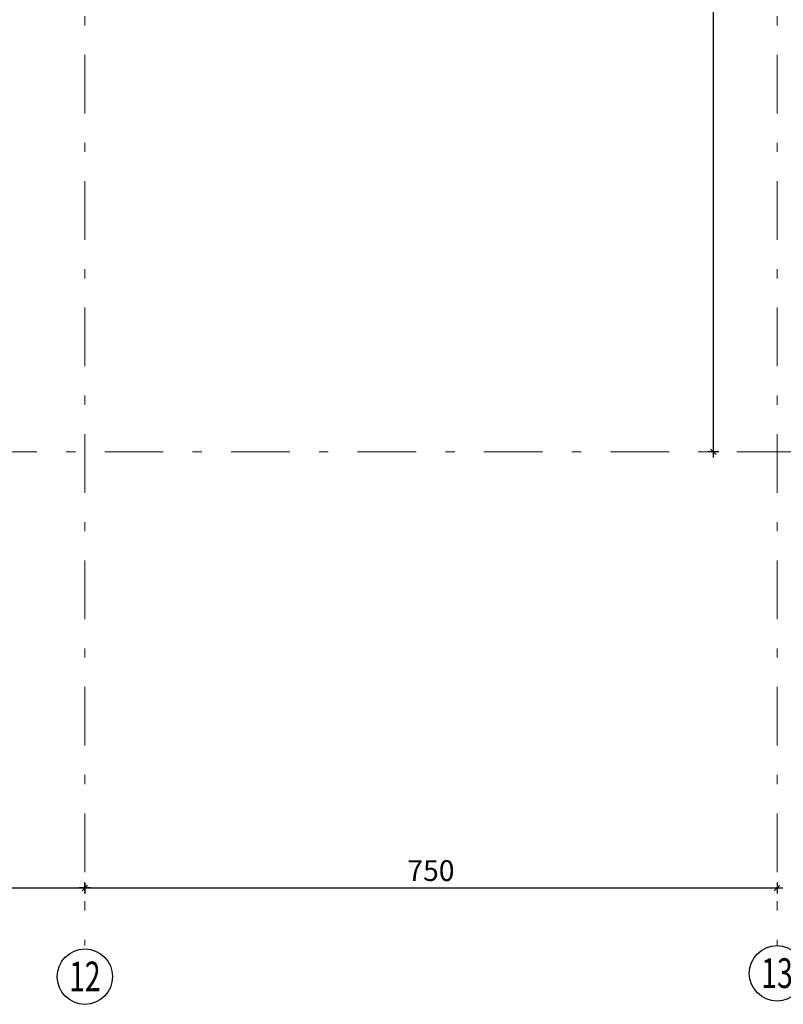
# Model space of a CAD drawing. Units: metres. Extents: x -439 to 620, y -556 to 266.
# Drawn here: x 112 to 120, y -59 to -48 of the extents above; entities that cross this region are included whole.
import ezdxf
from ezdxf.enums import TextEntityAlignment as Align

# ---------------------------------------------------------------- set-up
doc = ezdxf.new("R2010")
doc.units = ezdxf.units.M
doc.header["$MEASUREMENT"] = 0
doc.header["$PDSIZE"] = -2
for name, pattern in [('DASHDOT', [25.4, 12.7, -6.35, 0, -6.35]), ('DASHDOT2', [12.7, 6.35, -3.175, 0, -3.175]), ('DASHED', [0.75, 0.5, -0.25]), ('DASHED2', [0.375, 0.25, -0.125])]:
    doc.linetypes.add(name, pattern=pattern)
doc.layers.get('0').update_dxf_attribs({"lineweight": 0})
doc.layers.get('Defpoints').update_dxf_attribs({"lineweight": 0})
for name, color, linetype in [('A_DACH', 1, 'Continuous'), ('A_FASADA', 4, 'Continuous'), ('A_OBRYS PARAPETU', 3, 'Continuous'), ('A_OSIE FUNDAMENTU PARAPETU', 6, 'DASHED2'), ('A_SZYBA', 223, 'Continuous'), ('K_OBRYS FUNDAMENTU PARAPETY', 5, 'DASHED'), ('TERMINAL - OSIE OPIS', 4, 'Continuous'), ('w_wym zewn', 1, 'Continuous')]:
    doc.layers.add(name, color=color, linetype=linetype)
doc.layers.add('TERMINAL - OSIE', color=6, linetype='Continuous', lineweight=0)
doc.layers.add('TERMINAL-OSIE SŁUPY', color=1, linetype='Continuous', lineweight=0)
doc.styles.add('ARE', font='txt.shx', dxfattribs={"width": 0.7})
doc.dimstyles.new('100', dxfattribs={"dimscale": 0.015, "dimtxt": 12, "dimasz": 2, "dimexe": 0.03, "dimexo": 0.03, "dimgap": 2, "dimtad": 1, "dimlfac": 100, "dimrnd": 0.5, "dimdsep": 46, "dimtxsty": 'ARE', "dimblk1": 'B2', "dimblk2": 'B2', "dimsah": 1, "dimcen": 0.09, "dimse1": 1, "dimse2": 1, "dimadec": 0, "dimazin": 0, "dimtfac": 1, "dimtix": 1, "dimtmove": 2, "dimatfit": 3, "dimldrblk": 'B2', "dimfxl": 0, "dimtolj": 1, "dimarcsym": 0})

# ---------------------------------------------------------------- blocks, each defined once
blk = doc.blocks.new('bombel')
at = {"layer": 'TERMINAL - OSIE OPIS'}
blk.add_circle((0, -0.6), 0.6, dxfattribs=at)
at = {"layer": 'TERMINAL - OSIE OPIS', "style": 'ARE', "width": 0.7}
blk.add_attdef('1', text='', height=0.645, dxfattribs=at).set_placement((0, -0.926), align=Align.CENTER)
blk = doc.blocks.new('_osie')
at = {"layer": 'TERMINAL - OSIE', "linetype": 'DASHDOT2', "ltscale": 0.1}
blk.add_line((112.5, 62.276), (112.5, -58.347), dxfattribs=at)
at = {"layer": 'TERMINAL-OSIE SŁUPY', "color": 1, "linetype": 'DASHDOT2', "ltscale": 0.1}
for p, q in [((120, 62.276), (120, -58.347)), ((120.2, -52.996), (44.821, -52.996))]:
    blk.add_line(p, q, dxfattribs=at)
at = {"layer": 'TERMINAL - OSIE OPIS'}
ref = blk.add_blockref('bombel', (120, -58.947), dxfattribs=dict(at, xscale=0.5, yscale=0.5, zscale=0.5, rotation=180))
ref.add_attrib('1', '13', dxfattribs={"height": 0.3223, "style": 'ARE', "width": 0.7}).set_placement((120, -58.806), align=Align.CENTER)
ref = blk.add_blockref('bombel', (112.5, -58.983), dxfattribs=dict(at, xscale=0.5, yscale=0.5, zscale=0.5, rotation=180))
ref.add_attrib('1', '12', dxfattribs={"height": 0.3223, "style": 'ARE', "width": 0.7}).set_placement((112.5, -58.842), align=Align.CENTER)
blk = doc.blocks.new('B2')
for p, q in [((-2.06, 0), (2.06, 0)), ((-0.98, -1.03), (0.98, 1.03)), ((0, 2.01), (0, -2.01))]:
    blk.add_line(p, q)
blk = doc.blocks.new('*D334')
at = {"layer": 'Defpoints', "color": 0}
for p in [(105, -57.722), (112.5, -57.722), (112.5, -57.722)]:
    blk.add_point(p, dxfattribs=at)
at = {"layer": 'w_wym zewn', "color": 0, "lineweight": -2}
blk.add_line((105.03, -57.722), (112.47, -57.722), dxfattribs=at)
at = {"layer": 'w_wym zewn', "color": 0, "lineweight": -2, "xscale": 0.03, "yscale": 0.03, "zscale": 0.03, "rotation": 180}
blk.add_blockref('B2', (105, -57.722), dxfattribs=at)
at = {"layer": 'w_wym zewn', "color": 0, "lineweight": -2, "xscale": 0.03, "yscale": 0.03, "zscale": 0.03}
blk.add_blockref('B2', (112.5, -57.722), dxfattribs=at)
at = {"layer": 'w_wym zewn', "color": 0, "insert": (108.75, -57.534), "char_height": 0.225, "attachment_point": 5, "style": 'ARE'}
blk.add_mtext('\\A1;750', dxfattribs=at)
blk = doc.blocks.new('*D335')
at = {"layer": 'Defpoints', "color": 0}
for p in [(112.5, -57.722), (120, -57.722), (120, -57.722)]:
    blk.add_point(p, dxfattribs=at)
at = {"layer": 'w_wym zewn', "color": 0, "lineweight": -2}
blk.add_line((112.53, -57.722), (119.97, -57.722), dxfattribs=at)
at = {"layer": 'w_wym zewn', "color": 0, "lineweight": -2, "xscale": 0.03, "yscale": 0.03, "zscale": 0.03, "rotation": 180}
blk.add_blockref('B2', (112.5, -57.722), dxfattribs=at)
at = {"layer": 'w_wym zewn', "color": 0, "lineweight": -2, "xscale": 0.03, "yscale": 0.03, "zscale": 0.03}
blk.add_blockref('B2', (120, -57.722), dxfattribs=at)
at = {"layer": 'w_wym zewn', "color": 0, "insert": (116.25, -57.534), "char_height": 0.225, "attachment_point": 5, "style": 'ARE'}
blk.add_mtext('\\A1;750', dxfattribs=at)
blk = doc.blocks.new('*D360')
at = {"layer": 'Defpoints', "color": 0}
for p in [(120, -37.996), (119.309, -52.996), (119.309, -52.996)]:
    blk.add_point(p, dxfattribs=at)
at = {"layer": 'w_wym zewn', "color": 0, "lineweight": -2}
blk.add_line((119.309, -38.026), (119.309, -52.966), dxfattribs=at)
at = {"layer": 'w_wym zewn', "color": 0, "lineweight": -2, "xscale": 0.03, "yscale": 0.03, "zscale": 0.03}
for p, rotation in [((119.309, -37.996), 90), ((119.309, -52.996), 270)]:
    blk.add_blockref('B2', p, dxfattribs=dict(at, rotation=rotation))
at = {"layer": 'w_wym zewn', "color": 0, "insert": (119.144, -45.496), "char_height": 0.18, "attachment_point": 5, "rotation": 90, "style": 'ARE'}
blk.add_mtext('\\A1;1500', dxfattribs=at)
blk = doc.blocks.new('obrys dachu 1123')
at = {"linetype": 'DASHED', "flags": 128}
blk.add_lwpolyline([(60.714, -65.94), (57.434, -66.646, 0.08371), (52.977, -68.421, 0.231355), (34.546, -97.174, 0.013784), (33.64, -107.476), (33.471, -110.283)], format="xyb", dxfattribs=at)
at = {"layer": 'A_OBRYS PARAPETU', "linetype": 'Continuous', "ltscale": 0.01}
blk.add_arc((220.899, -118.758), 187.599, 171.2456, 176.55204, dxfattribs=at)
at = {"layer": 'A_OSIE FUNDAMENTU PARAPETU', "flags": 128}
blk.add_lwpolyline([(60.418, -64.965, 0.001582), (59.237, -65.143, 0.069097), (50.17, -67.856, 0.180242), (37.063, -80.964, 0.069097), (34.349, -90.031, 0.026975), (32.341, -110.283, 0.026975)], format="xyb", dxfattribs=at)
blk = doc.blocks.new('obrys fundamentów')
at = {"layer": 'A_OSIE FUNDAMENTU PARAPETU', "linetype": 'DASHDOT', "ltscale": 0.01, "flags": 128}
for points in [[(135.275, -11.321, 0.057589), (127.761, -13.758, 0.180242), (114.654, -26.866, 0.069097), (111.94, -35.933, 0.02324), (110.079, -53.371)], [(135.136, -12.319, 0.05509), (128.156, -14.622, 0.180242), (115.518, -27.26, 0.069097), (112.879, -36.077, 0.023298), (111.025, -53.47)]]:
    blk.add_lwpolyline(points, format="xyb", dxfattribs=at)
at = {"layer": 'K_OBRYS FUNDAMENTU PARAPETY', "ltscale": 0.5, "flags": 128}
for points in [[(121.173, -17.916, 0.105228), (114.563, -26.824, 0.069097), (111.841, -35.917, 0.023115), (109.985, -53.27)], [(110.185, -53.27, -0.023099), (112.039, -35.948, -0.069097), (114.745, -26.907, -0.105219), (121.305, -18.067)], [(111.123, -53.17, -0.022891), (112.958, -36.089, -0.011783), (113.234, -34.541)], [(113.046, -34.665, 0.010594), (112.8, -36.065, 0.022904), (110.963, -53.17, 0.022904)]]:
    blk.add_lwpolyline(points, format="xyb", dxfattribs=at)
blk = doc.blocks.new('FASADA SZKLANA')
at = {"layer": 'A_SZYBA', "ltscale": 0.5, "flags": 128}
for points in [[(120.00655, -17.29134, 0.08828432), (114.74447, -24.90677, 0.06909712), (112.03915, -33.94756, 0.02464131), (110.11911, -52.43104)], [(120.01223, -17.29698, 0.08828427), (114.75175, -24.9101, 0.06909712), (112.04705, -33.94878, 0.02457503), (110.12981, -52.38157)], [(120.01791, -17.30261, 0.08828422), (114.75902, -24.91342, 0.06909712), (112.05496, -33.95, 0.02457506), (110.1378, -52.38202)], [(120.03353, -17.31811, 0.0882841), (114.77903, -24.92256, 0.06909712), (112.0767, -33.95335, 0.02457512), (110.15976, -52.38327)], [(120.04205, -17.32656, 0.08828403), (114.78995, -24.92755, 0.06909712), (112.08857, -33.95517, 0.02457516), (110.17174, -52.38395)]]:
    blk.add_lwpolyline(points, format="xyb", dxfattribs=at)

msp = doc.modelspace()

# ---------------------------------------------------------------- block references
msp.add_blockref('obrys fundamentów', (0, 0))
at = {"layer": 'A_DACH'}
msp.add_blockref('obrys dachu 1123', (77.590958, 54.097935), dxfattribs=at)
at = {"layer": 'A_FASADA'}
msp.add_blockref('FASADA SZKLANA', (0, -2), dxfattribs=at)
at = {"layer": 'TERMINAL - OSIE', "linetype": 'ByBlock'}
msp.add_blockref('_osie', (0, 0), dxfattribs=at)

# ---------------------------------------------------------------- dimensions: what is measured, and where the dimension line sits
at = {"layer": 'w_wym zewn'}
dim = msp.add_linear_dim(base=(119.308838, -52.995507), p1=(119.999946, -37.995507), p2=(119.308838, -52.995507), angle=90, dimstyle='100', override={"dimgap": 5}, dxfattribs=at)
dim.commit()
dim.dimension.update_dxf_attribs({"geometry": '*D360', "text_midpoint": (119.143838, -45.495507)})
for base, p1, p2, picture, middle in [((112.499946, -57.721771), (104.999946, -57.721771), (112.499946, -57.721771), '*D334', (108.749946, -57.534271)), ((119.999946, -57.721771), (112.499946, -57.721771), (119.999946, -57.721771), '*D335', (116.249946, -57.534271))]:
    dim = msp.add_linear_dim(base=base, p1=p1, p2=p2, dimstyle='100', override={"dimtxt": 15, "dimgap": 5}, dxfattribs=at)
    dim.commit()
    dim.dimension.update_dxf_attribs({"geometry": picture, "text_midpoint": middle})

doc.saveas('drawing.dxf')
